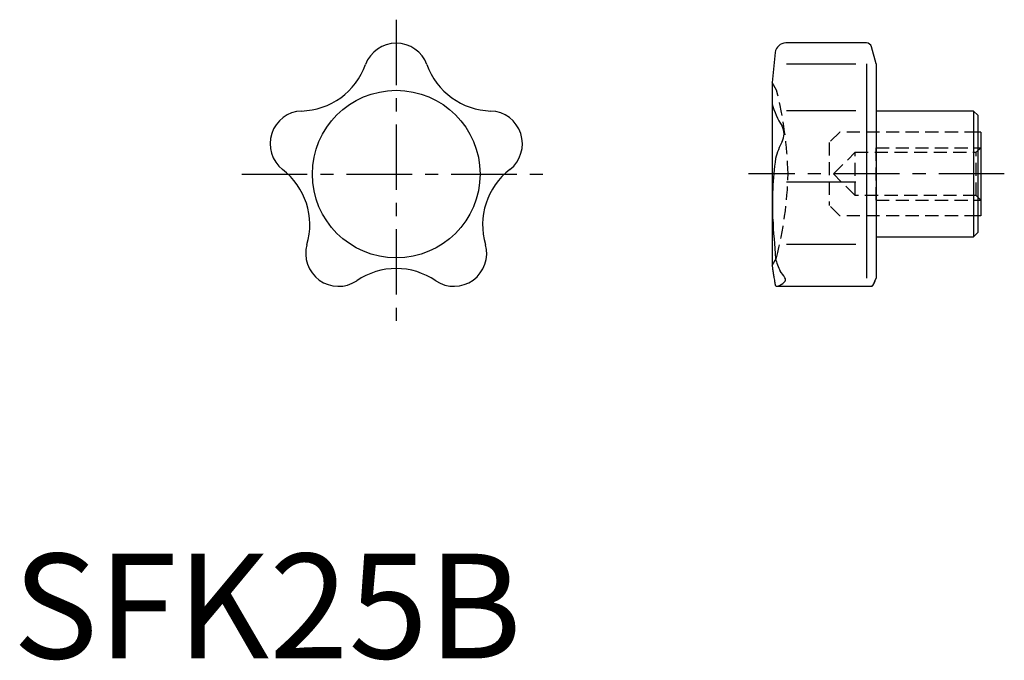
# Model space of a CAD drawing. Extents: x 0.7 to 94.6, y -0.2 to 61.
import ezdxf

# ---------------------------------------------------------------- set-up
doc = ezdxf.new("R2010")
doc.units = 0
doc.header["$LTSCALE"] = 5
doc.header["$MEASUREMENT"] = 0
doc.linetypes.add('CENTER', pattern=[2, 1.25, -0.25, 0.25, -0.25])
doc.linetypes.add('HIDDEN', pattern=[0.375, 0.25, -0.125])
doc.layers.get('0').update_dxf_attribs({"linetype": 'CONTINUOUS'})
doc.layers.add('1', color=1, linetype='CENTER')
doc.layers.add('2', color=2, linetype='HIDDEN')
doc.styles.add('Standard1', font='ARIAL.TTF')

msp = doc.modelspace()

# ---------------------------------------------------------------- linework, layer by layer
for p, q in [((81.473, 58.758), (73.766, 58.758)), ((82.392, 56.758), (81.956, 58.387)), ((72.771, 57.863), (72.469, 54.991)), ((80.464, 56.721), (73.843, 56.721)), ((81.494, 56.758), (81.494, 36.319)), ((82.392, 56.758), (82.392, 36.319)), ((72.469, 54.991), (72.469, 37.525)), ((80.464, 52.282), (73.843, 52.282)), ((91.692, 52.258), (82.392, 52.258)), ((92.092, 51.858), (91.692, 52.258)), ((91.692, 52.258), (91.692, 40.258)), ((92.092, 51.858), (92.092, 40.658)), ((92.392, 50.258), (92.092, 50.258)), ((92.392, 50.258), (92.392, 42.258)), ((80.464, 45.468), (73.843, 45.468)), ((92.392, 42.258), (92.092, 42.258)), ((91.692, 40.258), (92.092, 40.658)), ((80.464, 39.518), (73.843, 39.518)), ((82.392, 40.258), (91.692, 40.258)), ((72.469, 37.525), (72.499, 37.242)), ((82.294, 36.069), (82.392, 36.319)), ((82.302, 36.09), (82.294, 36.069)), ((72.933, 35.54), (81.976, 35.54))]:
    msp.add_line(p, q)
for points in [[(72.499, 37.242, 0), (72.499, 37.241, 0), (72.5, 37.234, 0), (72.503, 37.22, 0), (72.505, 37.21, 0), (72.507, 37.198, 0), (72.512, 37.169, 0), (72.519, 37.131, 0), (72.527, 37.086, 0), (72.536, 37.033, 0), (72.547, 36.972, 0), (72.553, 36.939, 0), (72.559, 36.904, 0), (72.572, 36.828, 0), (72.586, 36.746, 0), (72.601, 36.657, 0), (72.616, 36.561, 0), (72.632, 36.46, 0), (72.641, 36.408, 0), (72.649, 36.355, 0), (72.667, 36.244, 0), (72.684, 36.129, 0), (72.693, 36.069, 0)], [(72.69, 36.09, 0), (72.693, 36.073, 0), (72.698, 36.04, 0), (72.703, 36.009, 0), (72.705, 35.993, 0), (72.708, 35.978, 0), (72.713, 35.948, 0), (72.717, 35.919, 0), (72.722, 35.891, 0), (72.727, 35.865, 0), (72.731, 35.839, 0), (72.734, 35.827, 0), (72.736, 35.814, 0), (72.74, 35.791, 0), (72.745, 35.769, 0), (72.749, 35.747, 0), (72.753, 35.727, 0), (72.757, 35.708, 0), (72.759, 35.699, 0), (72.761, 35.69, 0), (72.765, 35.672, 0), (72.769, 35.656, 0), (72.771, 35.648, 0)], [(81.976, 35.54, 0), (81.982, 35.541, 0), (81.996, 35.544, 0), (82.011, 35.552, 0), (82.018, 35.557, 0), (82.026, 35.563, 0), (82.041, 35.577, 0), (82.057, 35.595, 0), (82.074, 35.616, 0), (82.091, 35.64, 0), (82.108, 35.668, 0), (82.117, 35.683, 0), (82.126, 35.699, 0), (82.145, 35.732, 0), (82.164, 35.769, 0), (82.184, 35.81, 0), (82.204, 35.854, 0), (82.225, 35.901, 0), (82.235, 35.925, 0), (82.246, 35.951, 0), (82.268, 36.004, 0), (82.291, 36.061, 0), (82.302, 36.09, 0)], [(82.137, 35.718, 0), (82.132, 35.708, 0), (82.122, 35.69, 0), (82.112, 35.673, 0), (82.107, 35.665, 0), (82.102, 35.657, 0), (82.092, 35.642, 0), (82.082, 35.628, 0), (82.073, 35.614, 0), (82.063, 35.602, 0), (82.054, 35.591, 0), (82.05, 35.586, 0), (82.045, 35.581, 0), (82.036, 35.572, 0), (82.028, 35.564, 0), (82.019, 35.558, 0), (82.011, 35.552, 0), (82.003, 35.547, 0), (81.999, 35.546, 0), (81.995, 35.544, 0), (81.987, 35.542, 0), (81.979, 35.541, 0), (81.976, 35.54, 0)], [(82.302, 36.09, 0), (82.297, 36.077, 0), (82.287, 36.051, 0), (82.277, 36.026, 0), (82.272, 36.014, 0), (82.267, 36.002, 0), (82.258, 35.978, 0), (82.248, 35.955, 0), (82.238, 35.932, 0), (82.229, 35.91, 0), (82.22, 35.889, 0), (82.215, 35.878, 0), (82.21, 35.868, 0), (82.201, 35.848, 0), (82.192, 35.828, 0), (82.184, 35.81, 0), (82.175, 35.791, 0), (82.166, 35.774, 0), (82.162, 35.765, 0), (82.158, 35.757, 0), (82.149, 35.741, 0), (82.141, 35.725, 0), (82.137, 35.718, 0)], [(72.771, 35.648, 0), (72.773, 35.643, 0), (72.777, 35.631, 0), (72.781, 35.62, 0), (72.784, 35.615, 0), (72.787, 35.61, 0), (72.793, 35.601, 0), (72.8, 35.592, 0), (72.807, 35.584, 0), (72.815, 35.577, 0), (72.824, 35.57, 0), (72.828, 35.567, 0), (72.833, 35.564, 0), (72.843, 35.559, 0), (72.853, 35.554, 0), (72.864, 35.55, 0), (72.876, 35.547, 0), (72.888, 35.544, 0), (72.894, 35.543, 0), (72.9, 35.542, 0), (72.913, 35.541, 0), (72.926, 35.54, 0), (72.933, 35.54, 0)], [(81.976, 35.54, 0), (81.972, 35.54, 0), (81.965, 35.542, 0), (81.959, 35.544, 0), (81.956, 35.545, 0)], [(81.956, 35.545, 0), (81.959, 35.544, 0), (81.965, 35.542, 0), (81.972, 35.54, 0), (81.976, 35.54, 0)]]:
    msp.add_polyline3d(points)
msp.add_circle((36.594, 46.241), 8)
for centre, radius, start, end in [((36.594, 55.61), 3.131, 20.38751, 159.61249), ((73.766, 57.758), 1, 90, 174), ((81.473, 58.258), 0.5, 15, 90), ((27.376, 58.928), 6.666, 271.51844, 340.48156), ((45.812, 58.928), 6.666, 199.51844, 268.48156), ((80.059, 55.059), 7.875, 195.45874, 212.51994), ((27.683, 49.136), 3.131, 92.38751, 231.61249), ((45.505, 49.136), 3.131, 308.38751, 87.61249), ((72.07, 50.086), 1.538, 331.29936, 28.70064), ((80.218, 45.889), 7.636, 152.92826, 166.06384), ((103.694, 43.312), 31.2, 171.86362, 182.50983), ((21.679, 41.395), 6.666, 343.51844, 52.48156), ((51.509, 41.395), 6.666, 127.51844, 196.48156), ((162.495, 46.716), 90.089, 183.03503, 185.42497), ((31.087, 38.661), 3.131, 164.38751, 303.61249), ((42.101, 38.661), 3.131, 236.38751, 15.61249), ((76.799, 38.924), 4.056, 190.30874, 208.73795), ((36.594, 30.558), 6.666, 55.51844, 124.48156), ((69.731, 34.021), 4.589, 30.5147, 40.06846), ((72.25, 37.488), 2.087, 291.04597, 311.48006), ((73.496, 36.158), 0.27, 300.38706, 45.61853)]:
    msp.add_arc(centre, radius, start, end)
at = {"layer": '1'}
for p, q in [((36.594, 60.982), (36.594, 31.5)), ((21.853, 46.241), (51.335, 46.241)), ((94.633, 46.258), (70.228, 46.258))]:
    msp.add_line(p, q, dxfattribs=at)
at = {"layer": '2'}
for p, q in [((72.892, 54.258), (72.469, 54.991)), ((78.93, 50.258), (77.93, 49.258)), ((92.092, 50.258), (78.93, 50.258)), ((77.93, 49.258), (77.93, 43.258)), ((78.325, 46.258), (80.392, 48.325)), ((80.392, 48.325), (91.959, 48.325)), ((80.392, 44.191), (80.392, 48.325)), ((82.392, 48.758), (92.392, 48.758)), ((82.392, 43.758), (82.392, 48.758)), ((82.392, 48.258), (82.392, 44.258)), ((91.959, 48.325), (92.392, 48.758)), ((91.959, 44.191), (91.959, 48.325)), ((80.392, 44.191), (78.325, 46.258)), ((91.959, 44.191), (80.392, 44.191)), ((92.392, 43.758), (91.959, 44.191)), ((78.93, 42.258), (77.93, 43.258)), ((82.392, 43.758), (92.392, 43.758)), ((92.092, 42.258), (78.93, 42.258)), ((72.469, 37.525), (72.892, 38.258))]:
    msp.add_line(p, q, dxfattribs=at)
for centre, start, end in [((38.25, 45.419), 1.34457, 14.31358), ((38.25, 47.097), 345.68642, 358.65543)]:
    msp.add_arc(centre, 35.752, start, end, dxfattribs=at)

# ---------------------------------------------------------------- texts
at = {"color": 3, "style": 'Standard1'}
msp.add_text('SFK25B', height=10, dxfattribs=at).set_placement((0, 0))

doc.saveas('drawing.dxf')
